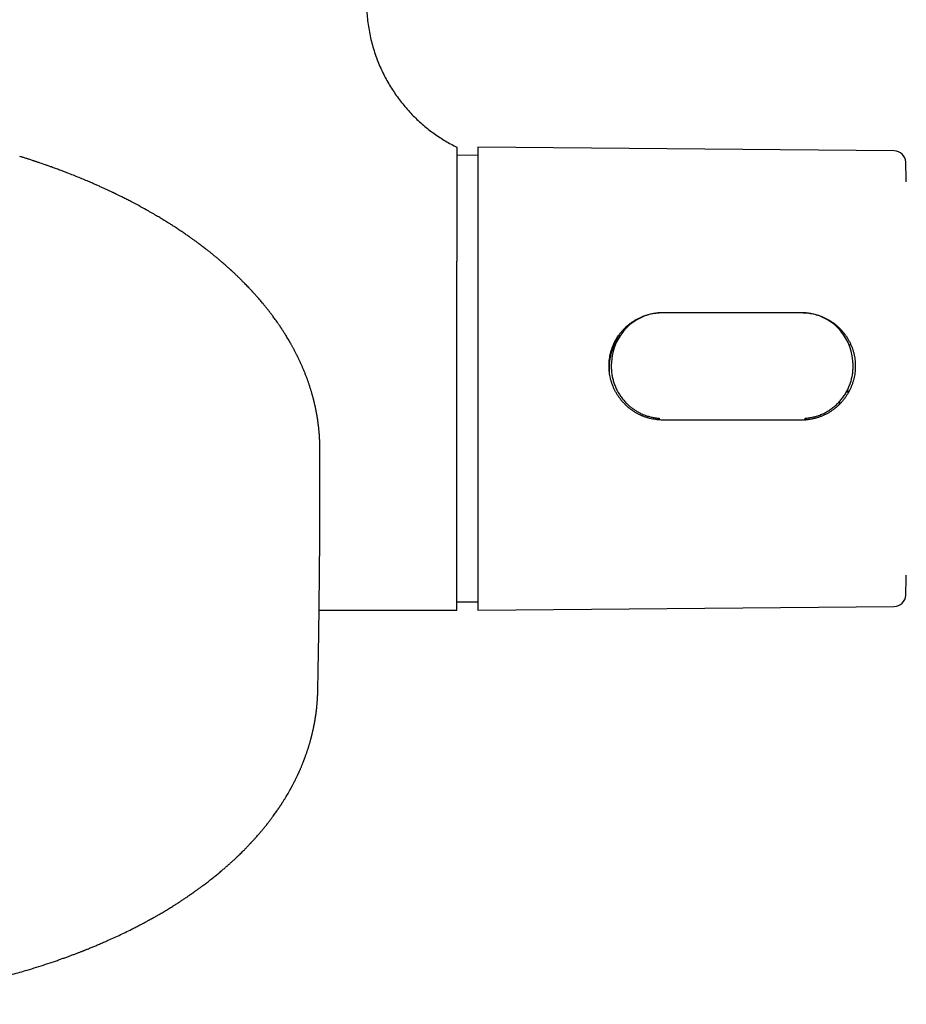
# Model space of a CAD drawing. Units: millimetres. Extents: x 8 to 862, y 12 to 1646.
# Drawn here: x 507 to 584, y 661 to 746 of the extents above; entities that cross this region are included whole.
import ezdxf

# ---------------------------------------------------------------- set-up
doc = ezdxf.new("R2010")
doc.units = ezdxf.units.MM

msp = doc.modelspace()

# ---------------------------------------------------------------- linework, layer by layer
at = {"color": 7, "linetype": 'Continuous', "lineweight": 30}
for p, q in [((582.912, 734.284), (546.895, 734.598)), ((546.895, 734.598), (546.895, 694.598)), ((546.895, 733.883), (545.095, 733.898)), ((562.895, 720.305), (574.895, 720.299)), ((574.895, 720.295), (562.895, 720.295)), ((562.895, 720.295), (562.895, 720.295)), ((574.895, 720.295), (574.895, 720.295)), ((579.093, 717.503), (579.003, 717.504)), ((558.531, 716.58), (558.495, 716.351)), ((579.295, 716.351), (579.259, 716.58)), ((558.295, 715.027), (558.295, 716.177)), ((578.772, 713.445), (578.971, 713.445)), ((579.007, 713.51), (578.809, 713.51)), ((578.195, 712.401), (578.195, 712.642)), ((562.295, 711.204), (562.295, 711.06)), ((562.593, 711.174), (562.595, 711.168)), ((574.895, 711.013), (562.895, 711.019)), ((575.158, 711.03), (575.276, 711.031)), ((575.197, 711.174), (575.195, 711.168)), ((545.095, 695.298), (546.895, 695.314)), ((533.175, 694.598), (545.095, 694.598)), ((546.895, 694.598), (582.912, 694.913)), ((533.059, 687.719), (533.061, 687.762))]:
    msp.add_line(p, q, dxfattribs=at)
at = {"color": 7, "linetype": 'Continuous', "lineweight": 30, "flags": 128}
for points in [[(562.595, 711.168), (562.619, 711.078), (562.633, 711.027)], [(575.156, 711.022), (575.169, 711.071), (575.195, 711.168)]]:
    msp.add_lwpolyline(points, dxfattribs=at)
at = {"color": 7, "linetype": 'Continuous', "lineweight": 30}
for centre, radius, start, end in [((582.903, 733.284), 1, 1.78762, 89.5), ((562.892, 715.878), 4.417, 89.96473, 170.84743), ((574.898, 715.878), 4.417, 9.15257, 90.03527), ((582.903, 695.913), 1, 270.5, 358.21238)]:
    msp.add_arc(centre, radius, start, end, dxfattribs=at)
for points, knots in [([(537.3, 746.355), (537.316, 746.135), (537.347, 745.694), (537.434, 745.037), (537.549, 744.385), (537.696, 743.739), (537.873, 743.101), (538.08, 742.471), (538.309, 741.87), (538.559, 741.296), (538.825, 740.75), (539.115, 740.216), (539.427, 739.696), (539.762, 739.189), (540.118, 738.697), (540.496, 738.222), (540.893, 737.763), (541.31, 737.321), (541.746, 736.898), (542.2, 736.495), (542.662, 736.119), (543.13, 735.769), (543.602, 735.446), (544.088, 735.142), (544.584, 734.857), (544.925, 734.685), (545.095, 734.598)], [0, 0, 0, 0, 0.0447994, 0.0895989, 0.1343984, 0.1791979, 0.2239973, 0.2687968, 0.3135962, 0.354663, 0.3957298, 0.4367966, 0.4778634, 0.5189302, 0.559997, 0.6010638, 0.6421306, 0.6831974, 0.7242641, 0.7653309, 0.8063977, 0.8451182, 0.8838386, 0.9225591, 0.9612796, 1, 1, 1, 1]), ([(545.095, 734.598), (545.095, 734.596), (545.095, 734.59), (545.095, 734.547), (545.095, 734.478), (545.095, 734.381), (545.095, 734.256), (545.095, 734.103), (545.095, 733.923), (545.095, 733.718), (545.095, 733.489), (545.095, 733.234), (545.095, 732.955), (545.095, 732.65), (545.095, 732.32), (545.095, 731.98), (545.095, 731.635), (545.095, 731.289), (545.095, 730.926), (545.095, 730.547), (545.095, 730.151), (545.095, 729.738), (545.095, 729.309), (545.095, 728.84), (545.095, 728.33), (545.095, 727.776), (545.095, 727.206), (545.095, 726.618), (545.095, 726.012), (545.095, 725.389), (545.095, 724.961), (545.095, 724.747)], [0, 0, 0, 0, 0.036154, 0.072175, 0.108112, 0.144015, 0.179937, 0.215927, 0.252036, 0.28756, 0.32297, 0.358315, 0.393642, 0.428999, 0.464435, 0.499998, 0.531113, 0.562129, 0.593079, 0.623995, 0.654909, 0.685854, 0.716861, 0.747964, 0.784066, 0.820052, 0.855972, 0.891875, 0.927814, 0.963839, 1, 1, 1, 1]), ([(533.246, 708.427), (533.246, 708.467), (533.246, 708.545), (533.245, 708.645), (533.244, 708.725), (533.242, 708.799), (533.241, 708.867), (533.239, 708.936), (533.236, 709.034), (533.232, 709.155), (533.226, 709.29), (533.219, 709.415), (533.212, 709.536), (533.204, 709.655), (533.195, 709.78), (533.185, 709.906), (533.175, 710.028), (533.165, 710.132), (533.156, 710.216), (533.15, 710.28), (533.144, 710.338), (533.137, 710.398), (533.13, 710.462), (533.121, 710.531), (533.112, 710.605), (533.1, 710.7), (533.084, 710.821), (533.063, 710.972), (533.038, 711.136), (533.011, 711.301), (532.984, 711.462), (532.957, 711.609), (532.932, 711.745), (532.909, 711.858), (532.89, 711.952), (532.874, 712.032), (532.857, 712.109), (532.84, 712.187), (532.822, 712.27), (532.801, 712.362), (532.778, 712.462), (532.754, 712.563), (532.73, 712.661), (532.706, 712.753), (532.684, 712.839), (532.662, 712.927), (532.639, 713.013), (532.616, 713.095), (532.597, 713.165), (532.578, 713.231), (532.558, 713.301), (532.534, 713.384), (532.506, 713.482), (532.471, 713.598), (532.43, 713.729), (532.388, 713.862), (532.345, 713.993), (532.304, 714.116), (532.264, 714.234), (532.226, 714.343), (532.191, 714.443), (532.157, 714.537), (532.104, 714.681), (532.03, 714.876), (531.937, 715.113), (531.844, 715.341), (531.75, 715.565), (531.649, 715.797), (531.557, 715.999), (531.48, 716.165), (531.422, 716.288), (531.374, 716.389), (531.334, 716.469), (531.302, 716.536), (531.265, 716.609), (531.221, 716.698), (531.169, 716.801), (531.113, 716.91), (531.058, 717.016), (531.006, 717.113), (530.958, 717.204), (530.906, 717.298), (530.853, 717.395), (530.798, 717.494), (530.749, 717.582), (530.712, 717.647), (530.686, 717.693), (530.666, 717.727), (530.644, 717.767), (530.615, 717.816), (530.581, 717.874), (530.541, 717.942), (530.478, 718.049), (530.395, 718.187), (530.298, 718.345), (530.209, 718.488), (530.128, 718.615), (530.057, 718.726), (529.994, 718.822), (529.944, 718.899), (529.904, 718.959), (529.871, 719.008), (529.835, 719.062), (529.794, 719.123), (529.747, 719.192), (529.696, 719.267), (529.638, 719.352), (529.555, 719.471), (529.451, 719.617), (529.331, 719.784), (529.218, 719.939), (529.126, 720.062), (529.055, 720.157), (529.001, 720.227), (528.949, 720.296), (528.897, 720.363), (528.845, 720.431), (528.79, 720.501), (528.73, 720.577), (528.663, 720.661), (528.589, 720.754), (528.512, 720.849), (528.436, 720.943), (528.361, 721.033), (528.271, 721.143), (528.165, 721.268), (528.047, 721.407), (527.932, 721.54), (527.822, 721.666), (527.718, 721.783), (527.627, 721.886), (527.547, 721.974), (527.48, 722.048), (527.43, 722.102), (527.394, 722.141), (527.365, 722.173), (527.33, 722.21), (527.273, 722.271), (527.194, 722.356), (527.087, 722.469), (526.963, 722.6), (526.818, 722.749), (526.66, 722.91), (526.488, 723.082), (526.336, 723.232), (526.208, 723.356), (526.108, 723.453), (526.007, 723.55), (525.909, 723.642), (525.821, 723.725), (525.745, 723.796), (525.683, 723.854), (525.63, 723.903), (525.581, 723.947), (525.532, 723.992), (525.481, 724.039), (525.424, 724.091), (525.361, 724.147), (525.277, 724.223), (525.169, 724.32), (525.032, 724.44), (524.881, 724.572), (524.713, 724.716), (524.529, 724.873), (524.324, 725.044), (524.1, 725.229), (523.905, 725.387), (523.744, 725.515), (523.629, 725.607), (523.519, 725.693), (523.423, 725.767), (523.348, 725.826), (523.292, 725.869), (523.249, 725.902), (523.209, 725.933), (523.167, 725.965), (523.084, 726.028), (522.956, 726.125), (522.777, 726.258), (522.582, 726.403), (522.37, 726.557), (522.143, 726.72), (521.889, 726.899), (521.609, 727.094), (521.3, 727.304), (521.032, 727.483), (520.813, 727.627), (520.65, 727.733), (520.495, 727.833), (520.356, 727.921), (520.245, 727.992), (520.158, 728.046), (520.094, 728.086), (520.041, 728.12), (519.997, 728.147), (519.963, 728.168), (519.936, 728.185), (519.907, 728.203), (519.868, 728.227), (519.817, 728.258), (519.757, 728.295), (519.691, 728.335), (519.596, 728.393), (519.467, 728.471), (519.3, 728.571), (519.115, 728.681), (518.911, 728.801), (518.692, 728.927), (518.464, 729.058), (518.095, 729.266), (517.576, 729.551), (517.071, 729.818), (516.726, 729.996), (516.551, 730.086), (516.376, 730.175), (516.207, 730.26), (516.051, 730.338), (515.913, 730.406), (515.794, 730.464), (515.696, 730.512), (515.62, 730.549), (515.562, 730.576), (515.52, 730.597), (515.486, 730.613), (515.447, 730.632), (515.391, 730.659), (515.311, 730.697), (515.209, 730.745), (515.091, 730.801), (514.968, 730.859), (514.842, 730.918), (514.714, 730.977), (514.585, 731.036), (514.453, 731.096), (514.27, 731.179), (514.032, 731.286), (513.737, 731.416), (513.394, 731.565), (512.995, 731.735), (512.536, 731.925), (512.05, 732.123), (511.587, 732.305), (511.155, 732.472), (510.768, 732.618), (510.389, 732.758), (510.054, 732.88), (509.761, 732.984), (509.51, 733.072), (509.273, 733.154), (509.08, 733.22), (508.934, 733.27), (508.836, 733.303), (508.761, 733.328), (508.708, 733.346), (508.669, 733.359), (508.632, 733.371), (508.576, 733.39), (508.493, 733.417), (508.379, 733.455), (508.24, 733.501), (508.054, 733.561), (507.826, 733.634), (507.567, 733.716), (507.385, 733.773), (507.289, 733.802), (507.282, 733.804)], [0, 0, 0, 0, 0.002768, 0.005361, 0.00777, 0.009862, 0.011683, 0.01368, 0.015949, 0.020315, 0.024394, 0.028295, 0.031704, 0.035328, 0.039248, 0.043211, 0.046999, 0.050552, 0.052833, 0.054746, 0.056451, 0.058294, 0.060288, 0.062432, 0.064726, 0.067171, 0.071381, 0.076074, 0.081252, 0.086793, 0.091592, 0.096351, 0.100645, 0.104424, 0.107063, 0.109559, 0.111929, 0.114378, 0.116932, 0.119837, 0.123092, 0.126377, 0.129478, 0.132395, 0.135128, 0.137676, 0.140736, 0.143345, 0.145502, 0.147449, 0.149654, 0.152128, 0.155389, 0.15905, 0.163247, 0.167996, 0.171798, 0.175875, 0.179767, 0.183261, 0.186377, 0.189379, 0.19235, 0.200377, 0.208266, 0.21536, 0.222644, 0.230225, 0.238183, 0.242482, 0.246536, 0.250327, 0.252439, 0.254545, 0.256955, 0.259695, 0.263386, 0.267139, 0.270644, 0.273902, 0.276913, 0.279676, 0.283371, 0.286669, 0.289611, 0.292196, 0.29324, 0.294278, 0.295606, 0.297258, 0.299236, 0.301539, 0.304164, 0.310103, 0.315505, 0.320368, 0.324694, 0.328487, 0.331779, 0.334579, 0.336399, 0.337931, 0.339679, 0.342005, 0.344237, 0.346826, 0.349771, 0.353023, 0.359229, 0.365045, 0.37047, 0.375505, 0.378023, 0.380493, 0.382916, 0.385292, 0.38762, 0.390135, 0.392733, 0.395742, 0.399154, 0.40263, 0.405988, 0.409229, 0.412353, 0.417775, 0.422803, 0.427436, 0.432224, 0.436499, 0.440252, 0.443482, 0.446188, 0.448371, 0.449525, 0.450493, 0.451827, 0.453703, 0.457267, 0.461221, 0.46628, 0.471856, 0.477895, 0.484381, 0.491315, 0.494883, 0.498559, 0.502344, 0.505993, 0.50917, 0.511873, 0.514101, 0.515856, 0.517569, 0.519253, 0.521048, 0.523039, 0.525237, 0.527643, 0.531844, 0.536557, 0.541783, 0.547406, 0.553621, 0.560429, 0.56783, 0.575823, 0.579527, 0.583346, 0.586967, 0.590028, 0.592528, 0.594099, 0.595358, 0.596608, 0.59792, 0.599293, 0.604368, 0.609933, 0.615954, 0.622432, 0.629339, 0.636625, 0.645233, 0.654314, 0.663868, 0.668536, 0.673308, 0.677818, 0.681768, 0.685159, 0.687238, 0.689033, 0.690542, 0.691766, 0.692705, 0.693359, 0.694037, 0.695132, 0.696592, 0.698294, 0.700135, 0.702116, 0.706203, 0.71078, 0.715846, 0.721401, 0.727411, 0.733547, 0.739727, 0.756948, 0.7745, 0.778939, 0.7834, 0.787881, 0.792285, 0.796239, 0.799704, 0.802683, 0.805174, 0.806995, 0.808424, 0.80946, 0.810121, 0.810997, 0.812375, 0.814255, 0.816938, 0.819948, 0.822996, 0.826083, 0.829208, 0.832373, 0.835576, 0.838818, 0.845736, 0.852824, 0.860133, 0.870406, 0.881235, 0.892618, 0.904557, 0.913405, 0.922474, 0.931149, 0.939268, 0.945258, 0.950906, 0.956211, 0.961174, 0.963804, 0.965978, 0.96765, 0.96882, 0.969506, 0.970249, 0.971295, 0.97323, 0.97574, 0.978823, 0.982481, 0.988037, 0.993789, 0.999504, 1, 1, 1, 1]), ([(583.954, 731.595), (583.949, 731.767), (583.934, 732.331), (583.916, 732.896), (583.903, 733.287)], [0, 0, 0, 0, 0.305712, 1, 1, 1, 1]), ([(562.895, 711.019), (562.81, 711.02), (562.641, 711.023), (562.388, 711.045), (562.134, 711.08), (561.88, 711.131), (561.626, 711.196), (561.38, 711.274), (561.141, 711.365), (560.909, 711.468), (560.681, 711.584), (560.458, 711.714), (560.241, 711.858), (560.033, 712.012), (559.835, 712.178), (559.646, 712.354), (559.465, 712.541), (559.294, 712.74), (559.133, 712.951), (558.984, 713.169), (558.849, 713.394), (558.727, 713.625), (558.617, 713.864), (558.519, 714.112), (558.435, 714.368), (558.367, 714.624), (558.315, 714.879), (558.277, 715.133), (558.253, 715.39), (558.243, 715.651), (558.248, 715.915), (558.267, 716.173), (558.301, 716.425), (558.347, 716.671), (558.407, 716.915), (558.481, 717.158), (558.569, 717.399), (558.686, 717.671), (558.84, 717.969), (559.018, 718.255), (559.192, 718.495), (559.354, 718.694), (559.526, 718.884), (559.71, 719.063), (559.902, 719.233), (560.106, 719.393), (560.321, 719.542), (560.546, 719.681), (560.777, 719.806), (561.014, 719.916), (561.254, 720.013), (561.502, 720.098), (561.758, 720.169), (562.02, 720.226), (562.297, 720.27), (562.589, 720.299), (562.793, 720.303), (562.895, 720.305)], [0, 0, 0, 0, 0.017319, 0.034652, 0.051972, 0.069803, 0.08765, 0.105482, 0.122798, 0.140127, 0.157443, 0.175245, 0.19306, 0.210862, 0.228491, 0.246133, 0.263762, 0.281891, 0.300034, 0.318163, 0.335973, 0.353797, 0.371607, 0.389956, 0.408319, 0.426667, 0.444122, 0.461591, 0.479046, 0.49703, 0.515029, 0.533013, 0.550122, 0.567245, 0.584354, 0.601953, 0.619566, 0.637164, 0.663068, 0.688972, 0.706717, 0.724476, 0.74222, 0.75992, 0.777634, 0.795334, 0.813542, 0.831764, 0.849972, 0.867752, 0.885546, 0.903325, 0.921646, 0.939982, 0.958303, 0.979104, 1, 1, 1, 1]), ([(574.895, 720.299), (574.979, 720.298), (575.148, 720.295), (575.401, 720.274), (575.654, 720.239), (575.908, 720.191), (576.161, 720.128), (576.407, 720.052), (576.646, 719.963), (576.877, 719.863), (577.105, 719.75), (577.327, 719.623), (577.544, 719.483), (577.752, 719.332), (577.951, 719.171), (578.139, 718.999), (578.319, 718.816), (578.49, 718.621), (578.652, 718.415), (578.8, 718.201), (578.936, 717.98), (579.058, 717.752), (579.169, 717.516), (579.267, 717.271), (579.351, 717.018), (579.42, 716.764), (579.473, 716.51), (579.512, 716.258), (579.537, 716.001), (579.547, 715.74), (579.543, 715.476), (579.524, 715.216), (579.491, 714.963), (579.445, 714.715), (579.385, 714.468), (579.312, 714.222), (579.224, 713.978), (579.123, 713.741), (579.01, 713.512), (578.887, 713.291), (578.75, 713.074), (578.6, 712.864), (578.437, 712.661), (578.264, 712.467), (578.081, 712.283), (577.888, 712.111), (577.684, 711.947), (577.469, 711.794), (577.243, 711.653), (577.012, 711.525), (576.776, 711.411), (576.536, 711.312), (576.289, 711.226), (576.034, 711.153), (575.772, 711.094), (575.495, 711.049), (575.202, 711.019), (574.998, 711.015), (574.895, 711.013)], [0, 0, 0, 0, 0.0172829, 0.0345793, 0.0518622, 0.0696553, 0.0874631, 0.1052564, 0.1225363, 0.1398294, 0.1571096, 0.1748757, 0.1926556, 0.2104219, 0.2279915, 0.2455744, 0.2631441, 0.2812106, 0.2992915, 0.3173578, 0.3351444, 0.3529448, 0.3707312, 0.3890509, 0.4073862, 0.4257057, 0.4432002, 0.4607085, 0.4782029, 0.4962251, 0.5142627, 0.5322849, 0.5494646, 0.5666574, 0.5838373, 0.6015088, 0.6191945, 0.6368663, 0.6541873, 0.6715214, 0.6888426, 0.7066451, 0.7244614, 0.742264, 0.7599666, 0.7776826, 0.7953851, 0.8135989, 0.8318275, 0.8500411, 0.8677712, 0.8855154, 0.9032453, 0.9215149, 0.9398002, 0.9580695, 0.9789864, 1, 1, 1, 1]), ([(559.239, 718.356), (559.223, 718.335), (559.165, 718.264), (559.072, 718.135), (558.963, 717.972), (558.861, 717.805), (558.768, 717.636), (558.681, 717.462), (558.601, 717.282), (558.528, 717.097), (558.463, 716.907), (558.406, 716.714), (558.358, 716.522), (558.319, 716.332), (558.288, 716.144), (558.266, 715.955), (558.251, 715.775), (558.248, 715.659), (558.247, 715.607)], [0, 0, 0, 0, 0.026624, 0.093656, 0.160687, 0.225983, 0.291279, 0.357045, 0.422811, 0.490085, 0.557359, 0.625168, 0.692977, 0.756478, 0.819978, 0.883942, 0.947905, 1, 1, 1, 1]), ([(579.045, 717.504), (579.009, 717.577), (578.949, 717.698), (578.875, 717.81), (578.846, 717.854)], [0, 0, 0, 0, 0.609728, 1, 1, 1, 1]), ([(558.495, 716.351), (558.493, 716.338), (558.48, 716.262), (558.456, 716.066), (558.435, 715.76), (558.44, 715.455), (558.459, 715.21), (558.481, 715.025), (558.511, 714.839), (558.56, 714.6), (558.639, 714.309), (558.76, 713.968), (558.91, 713.635), (559.088, 713.314), (559.291, 713.008), (559.519, 712.718), (559.73, 712.49), (559.911, 712.318), (560.074, 712.175), (560.267, 712.024), (560.493, 711.867), (560.73, 711.723), (560.896, 711.639), (560.979, 711.597)], [0, 0, 0, 0, 0.0067062, 0.0404328, 0.1032976, 0.1666129, 0.1989884, 0.2313639, 0.2639841, 0.2966043, 0.3586192, 0.4210528, 0.484784, 0.5489542, 0.6124762, 0.6764196, 0.7416781, 0.7745402, 0.8074022, 0.8550971, 0.9029689, 0.9513899, 1, 1, 1, 1]), ([(576.811, 711.597), (576.867, 711.625), (576.978, 711.68), (577.141, 711.773), (577.301, 711.871), (577.457, 711.978), (577.61, 712.091), (577.759, 712.213), (577.904, 712.341), (578.086, 712.517), (578.256, 712.702), (578.412, 712.897), (578.525, 713.049), (578.632, 713.207), (578.733, 713.371), (578.827, 713.54), (578.913, 713.711), (578.991, 713.884), (579.061, 714.058), (579.124, 714.235), (579.18, 714.416), (579.228, 714.601), (579.27, 714.79), (579.303, 714.981), (579.335, 715.229), (579.355, 715.536), (579.35, 715.84), (579.331, 716.085), (579.314, 716.235), (579.299, 716.323), (579.294, 716.351)], [0, 0, 0, 0, 0.032534, 0.065069, 0.097834, 0.130599, 0.164083, 0.197567, 0.231296, 0.265025, 0.330077, 0.362834, 0.395591, 0.42906, 0.46253, 0.496249, 0.529968, 0.56243, 0.594891, 0.627589, 0.660287, 0.693743, 0.727199, 0.760922, 0.794645, 0.857504, 0.920814, 0.953186, 0.985559, 1, 1, 1, 1]), ([(560.979, 711.597), (561.043, 711.567), (561.172, 711.507), (561.371, 711.43), (561.609, 711.349), (561.89, 711.274), (562.168, 711.221), (562.403, 711.189), (562.53, 711.179), (562.593, 711.174)], [0, 0, 0, 0, 0.126922, 0.25399, 0.38097, 0.576607, 0.772257, 0.886023, 1, 1, 1, 1]), ([(575.197, 711.174), (575.319, 711.185), (575.563, 711.208), (575.866, 711.267), (576.108, 711.329), (576.289, 711.385), (576.468, 711.448), (576.643, 711.518), (576.756, 711.571), (576.811, 711.597)], [0, 0, 0, 0, 0.218559, 0.438616, 0.551039, 0.663459, 0.776868, 0.890267, 1, 1, 1, 1]), ([(533.067, 687.761), (533.069, 687.846), (533.088, 688.798), (533.119, 690.617), (533.159, 693.219), (533.191, 695.821), (533.217, 698.424), (533.235, 701.026), (533.246, 703.628), (533.25, 706.096), (533.247, 707.697), (533.246, 708.43)], [0, 0, 0, 0, 0.0122711, 0.1381731, 0.264073, 0.3899706, 0.5158654, 0.6417569, 0.7676448, 0.8935286, 1, 1, 1, 1]), ([(583.903, 695.91), (583.915, 696.29), (583.933, 696.854), (583.949, 697.418), (583.954, 697.602)], [0, 0, 0, 0, 0.673825, 1, 1, 1, 1]), ([(438.092, 689.776), (438.091, 689.736), (438.089, 689.66), (438.087, 689.559), (438.086, 689.476), (438.086, 689.399), (438.086, 689.328), (438.086, 689.184), (438.087, 689.036), (438.09, 688.88), (438.093, 688.782), (438.096, 688.671), (438.101, 688.551), (438.106, 688.433), (438.114, 688.274), (438.127, 688.071), (438.142, 687.877), (438.154, 687.739), (438.162, 687.655), (438.17, 687.566), (438.18, 687.471), (438.19, 687.373), (438.201, 687.276), (438.212, 687.184), (438.222, 687.1), (438.232, 687.028), (438.24, 686.965), (438.248, 686.907), (438.256, 686.848), (438.265, 686.783), (438.276, 686.707), (438.289, 686.621), (438.304, 686.526), (438.321, 686.425), (438.339, 686.319), (438.356, 686.218), (438.374, 686.122), (438.391, 686.031), (438.408, 685.94), (438.425, 685.854), (438.44, 685.777), (438.454, 685.713), (438.466, 685.656), (438.477, 685.601), (438.492, 685.534), (438.51, 685.454), (438.531, 685.359), (438.554, 685.26), (438.578, 685.157), (438.604, 685.052), (438.631, 684.945), (438.657, 684.842), (438.683, 684.745), (438.706, 684.658), (438.727, 684.581), (438.748, 684.507), (438.769, 684.431), (438.793, 684.347), (438.821, 684.253), (438.851, 684.153), (438.892, 684.017), (438.945, 683.849), (439.008, 683.655), (439.07, 683.473), (439.132, 683.295), (439.198, 683.112), (439.269, 682.921), (439.343, 682.729), (439.416, 682.544), (439.488, 682.367), (439.558, 682.199), (439.63, 682.034), (439.705, 681.862), (439.787, 681.68), (439.861, 681.522), (439.922, 681.392), (439.97, 681.292), (440.016, 681.197), (440.059, 681.111), (440.096, 681.037), (440.128, 680.973), (440.161, 680.907), (440.2, 680.83), (440.248, 680.738), (440.302, 680.635), (440.361, 680.523), (440.426, 680.402), (440.498, 680.271), (440.562, 680.156), (440.617, 680.06), (440.659, 679.985), (440.701, 679.911), (440.742, 679.842), (440.779, 679.778), (440.81, 679.724), (440.836, 679.682), (440.855, 679.649), (440.877, 679.612), (440.907, 679.563), (440.948, 679.494), (440.999, 679.411), (441.061, 679.311), (441.131, 679.198), (441.21, 679.074), (441.297, 678.938), (441.392, 678.792), (441.475, 678.667), (441.543, 678.565), (441.594, 678.489), (441.648, 678.411), (441.703, 678.331), (441.758, 678.251), (441.81, 678.177), (441.856, 678.113), (441.893, 678.061), (441.923, 678.019), (441.947, 677.985), (441.975, 677.947), (442.01, 677.898), (442.057, 677.834), (442.111, 677.759), (442.174, 677.674), (442.243, 677.582), (442.332, 677.463), (442.439, 677.324), (442.561, 677.166), (442.679, 677.017), (442.793, 676.875), (442.899, 676.744), (442.989, 676.634), (443.064, 676.545), (443.123, 676.474), (443.179, 676.407), (443.238, 676.338), (443.302, 676.263), (443.374, 676.179), (443.454, 676.087), (443.605, 675.914), (443.83, 675.662), (444.118, 675.35), (444.399, 675.054), (444.668, 674.778), (444.876, 674.57), (445.017, 674.432), (445.086, 674.364), (445.14, 674.311), (445.182, 674.27), (445.219, 674.235), (445.26, 674.196), (445.314, 674.144), (445.384, 674.077), (445.471, 673.994), (445.573, 673.899), (445.689, 673.791), (445.814, 673.676), (446.102, 673.413), (446.395, 673.155), (446.691, 672.901), (446.819, 672.792), (446.948, 672.684), (447.078, 672.576), (447.207, 672.47), (447.332, 672.368), (447.449, 672.273), (447.552, 672.19), (447.641, 672.119), (447.718, 672.058), (447.785, 672.005), (447.844, 671.959), (447.893, 671.92), (447.94, 671.884), (447.999, 671.838), (448.079, 671.776), (448.185, 671.695), (448.311, 671.599), (448.456, 671.489), (448.638, 671.353), (448.849, 671.199), (449.08, 671.031), (449.361, 670.83), (449.689, 670.6), (450.064, 670.345), (450.43, 670.1), (450.723, 669.909), (450.945, 669.766), (451.099, 669.669), (451.249, 669.574), (451.377, 669.494), (451.478, 669.432), (451.549, 669.388), (451.61, 669.351), (451.66, 669.32), (451.716, 669.286), (451.788, 669.242), (451.885, 669.183), (452, 669.114), (452.127, 669.038), (452.305, 668.932), (452.535, 668.798), (452.84, 668.622), (453.18, 668.43), (453.557, 668.221), (453.956, 668.005), (454.376, 667.782), (454.819, 667.553), (455.198, 667.362), (455.508, 667.209), (455.74, 667.095), (455.972, 666.984), (456.194, 666.877), (456.396, 666.783), (456.575, 666.699), (456.732, 666.626), (456.874, 666.561), (457.001, 666.503), (457.112, 666.453), (457.208, 666.41), (457.278, 666.379), (457.324, 666.358), (457.35, 666.347), (457.373, 666.336), (457.402, 666.323), (457.44, 666.307), (457.487, 666.286), (457.542, 666.261), (457.624, 666.225), (457.736, 666.176), (457.882, 666.113), (458.053, 666.039), (458.248, 665.956), (458.464, 665.864), (458.696, 665.768), (458.933, 665.67), (459.169, 665.574), (459.524, 665.431), (459.994, 665.246), (460.577, 665.024), (461.146, 664.814), (461.7, 664.615), (462.24, 664.427), (462.771, 664.247), (463.305, 664.071), (463.884, 663.887), (464.51, 663.693), (465.188, 663.492), (465.728, 663.337), (466.12, 663.228), (466.352, 663.165), (466.573, 663.105), (466.777, 663.051), (466.965, 663.001), (467.136, 662.957), (467.275, 662.921), (467.386, 662.892), (467.47, 662.871), (467.548, 662.851), (467.616, 662.834), (467.67, 662.82), (467.705, 662.812), (467.733, 662.804), (467.767, 662.796), (467.819, 662.783), (467.89, 662.765), (467.98, 662.743), (468.091, 662.716), (468.221, 662.684), (468.37, 662.648), (468.539, 662.608), (468.727, 662.563), (468.934, 662.515), (469.156, 662.464), (469.387, 662.412), (469.701, 662.341), (470.1, 662.255), (470.646, 662.139), (471.27, 662.013), (471.974, 661.877), (472.702, 661.744), (473.456, 661.614), (474.233, 661.488), (475.036, 661.366), (475.863, 661.249), (476.715, 661.138), (477.592, 661.034), (478.493, 660.937), (479.418, 660.848), (480.42, 660.763), (481.49, 660.687), (482.619, 660.622), (483.745, 660.573), (484.84, 660.54), (485.903, 660.523), (486.935, 660.52), (487.961, 660.529), (488.983, 660.552), (490, 660.587), (491.011, 660.634), (492.049, 660.696), (493.113, 660.774), (494.201, 660.868), (495.281, 660.977), (496.351, 661.1), (497.22, 661.211), (497.885, 661.304), (498.343, 661.37), (498.775, 661.436), (499.182, 661.5), (499.565, 661.562), (499.917, 661.621), (500.239, 661.677), (500.533, 661.729), (500.805, 661.779), (501.056, 661.825), (501.286, 661.868), (501.495, 661.908), (501.682, 661.945), (501.849, 661.978), (501.995, 662.007), (502.103, 662.029), (502.179, 662.044), (502.23, 662.054), (502.277, 662.064), (502.327, 662.074), (502.386, 662.087), (502.464, 662.103), (502.564, 662.124), (502.719, 662.156), (502.932, 662.201), (503.202, 662.26), (503.496, 662.325), (503.815, 662.397), (504.157, 662.476), (504.524, 662.563), (504.913, 662.658), (505.406, 662.781), (505.989, 662.932), (506.65, 663.11), (507.294, 663.291), (507.991, 663.495), (508.735, 663.722), (509.521, 663.973), (510.15, 664.184), (510.628, 664.349), (510.958, 664.465), (511.268, 664.576), (511.557, 664.682), (511.791, 664.769), (511.975, 664.838), (512.113, 664.89), (512.245, 664.94), (512.37, 664.988), (512.488, 665.034), (512.597, 665.076), (512.688, 665.112), (512.758, 665.139), (512.806, 665.159), (512.85, 665.176), (512.9, 665.196), (512.968, 665.223), (513.055, 665.257), (513.221, 665.324), (513.464, 665.423), (513.781, 665.554), (514.113, 665.694), (514.458, 665.842), (514.869, 666.022), (515.343, 666.235), (515.877, 666.483), (516.419, 666.742), (516.833, 666.946), (517.12, 667.091), (517.279, 667.171), (517.438, 667.253), (517.597, 667.336), (517.755, 667.418), (517.907, 667.498), (518.054, 667.577), (518.193, 667.651), (518.322, 667.721), (518.432, 667.781), (518.525, 667.832), (518.599, 667.873), (518.653, 667.903), (518.692, 667.925), (518.723, 667.942), (518.762, 667.964), (518.812, 667.992), (518.874, 668.027), (518.946, 668.067), (519.029, 668.115), (519.135, 668.175), (519.265, 668.249), (519.422, 668.34), (519.596, 668.442), (519.78, 668.551), (520.024, 668.697), (520.315, 668.874), (520.635, 669.074), (520.926, 669.259), (521.189, 669.429), (521.437, 669.592), (521.669, 669.747), (521.883, 669.893), (522.077, 670.026), (522.251, 670.148), (522.389, 670.245), (522.497, 670.322), (522.578, 670.38), (522.656, 670.436), (522.733, 670.491), (522.815, 670.551), (522.909, 670.62), (523.017, 670.7), (523.138, 670.79), (523.273, 670.891), (523.419, 671.002), (523.646, 671.176), (523.948, 671.412), (524.244, 671.651), (524.465, 671.833), (524.613, 671.955), (524.755, 672.075), (524.887, 672.187), (524.996, 672.281), (525.084, 672.357), (525.153, 672.418), (525.218, 672.474), (525.283, 672.532), (525.36, 672.6), (525.449, 672.679), (525.55, 672.771), (525.658, 672.869), (525.768, 672.97), (525.88, 673.073), (525.991, 673.178), (526.169, 673.347), (526.411, 673.58), (526.637, 673.805), (526.784, 673.954), (526.857, 674.028), (526.928, 674.102), (526.999, 674.175), (527.068, 674.247), (527.133, 674.316), (527.191, 674.377), (527.241, 674.429), (527.281, 674.473), (527.313, 674.507), (527.34, 674.536), (527.369, 674.567), (527.402, 674.603), (527.45, 674.655), (527.514, 674.725), (527.596, 674.816), (527.691, 674.921), (527.795, 675.039), (527.919, 675.179), (528.059, 675.342), (528.217, 675.529), (528.348, 675.687), (528.45, 675.811), (528.519, 675.897), (528.583, 675.976), (528.638, 676.045), (528.682, 676.101), (528.718, 676.147), (528.754, 676.193), (528.797, 676.248), (528.849, 676.315), (528.91, 676.395), (528.978, 676.484), (529.073, 676.611), (529.188, 676.765), (529.316, 676.942), (529.433, 677.106), (529.538, 677.257), (529.637, 677.4), (529.727, 677.533), (529.794, 677.633), (529.839, 677.702), (529.868, 677.746), (529.903, 677.8), (529.944, 677.862), (530.021, 677.983), (530.129, 678.153), (530.26, 678.365), (530.377, 678.56), (530.473, 678.723), (530.548, 678.854), (530.606, 678.955), (530.655, 679.043), (530.697, 679.118), (530.728, 679.174), (530.75, 679.214), (530.766, 679.244), (530.786, 679.28), (530.812, 679.328), (530.844, 679.388), (530.882, 679.459), (530.932, 679.554), (530.993, 679.671), (531.063, 679.808), (531.132, 679.946), (531.193, 680.072), (531.245, 680.18), (531.286, 680.265), (531.321, 680.338), (531.347, 680.395), (531.371, 680.445), (531.394, 680.497), (531.424, 680.562), (531.458, 680.638), (531.496, 680.722), (531.533, 680.807), (531.574, 680.9), (531.617, 681.001), (531.662, 681.108), (531.705, 681.212), (531.745, 681.309), (531.78, 681.398), (531.811, 681.476), (531.837, 681.543), (531.858, 681.596), (531.875, 681.642), (531.893, 681.687), (531.914, 681.742), (531.938, 681.806), (531.971, 681.897), (532.012, 682.009), (532.058, 682.139), (532.102, 682.267), (532.144, 682.39), (532.182, 682.505), (532.215, 682.606), (532.242, 682.691), (532.263, 682.758), (532.281, 682.817), (532.3, 682.878), (532.322, 682.952), (532.347, 683.035), (532.375, 683.133), (532.406, 683.241), (532.438, 683.356), (532.466, 683.458), (532.488, 683.543), (532.506, 683.609), (532.52, 683.664), (532.532, 683.713), (532.547, 683.771), (532.565, 683.843), (532.586, 683.934), (532.614, 684.049), (532.645, 684.185), (532.679, 684.342), (532.712, 684.501), (532.746, 684.671), (532.78, 684.848), (532.813, 685.031), (532.843, 685.211), (532.871, 685.389), (532.895, 685.558), (532.918, 685.721), (532.937, 685.875), (532.956, 686.031), (532.972, 686.184), (532.986, 686.321), (532.997, 686.441), (533.007, 686.548), (533.016, 686.658), (533.025, 686.779), (533.033, 686.907), (533.04, 687.022), (533.045, 687.12), (533.049, 687.196), (533.052, 687.273), (533.056, 687.349), (533.059, 687.43), (533.061, 687.519), (533.065, 687.632), (533.066, 687.717), (533.067, 687.763)], [0, 0, 0, 0, 0.000912, 0.001777, 0.002603, 0.003359, 0.004041, 0.004675, 0.007627, 0.008537, 0.009546, 0.010711, 0.012011, 0.013262, 0.014417, 0.017056, 0.01972, 0.020597, 0.021474, 0.022419, 0.023445, 0.02454, 0.025557, 0.026606, 0.027493, 0.028253, 0.028932, 0.029541, 0.030126, 0.030826, 0.031648, 0.03259, 0.033633, 0.034742, 0.035885, 0.037064, 0.038032, 0.039022, 0.040035, 0.040999, 0.041835, 0.042532, 0.04311, 0.043694, 0.044347, 0.045295, 0.046347, 0.047441, 0.048569, 0.049731, 0.050904, 0.052077, 0.053144, 0.054097, 0.054951, 0.055708, 0.056535, 0.05747, 0.058511, 0.059647, 0.060778, 0.063057, 0.065227, 0.067252, 0.069149, 0.071185, 0.073422, 0.075572, 0.077668, 0.079679, 0.081552, 0.083366, 0.08532, 0.087413, 0.0896, 0.090733, 0.091888, 0.093013, 0.094004, 0.09486, 0.09558, 0.096206, 0.097155, 0.098225, 0.099415, 0.100729, 0.102116, 0.103643, 0.105312, 0.106148, 0.107015, 0.107913, 0.108752, 0.109459, 0.110154, 0.110642, 0.110963, 0.111309, 0.111949, 0.112706, 0.113732, 0.114916, 0.116258, 0.117744, 0.119359, 0.121101, 0.12297, 0.123855, 0.124765, 0.125701, 0.126663, 0.12765, 0.128592, 0.12935, 0.129981, 0.130487, 0.130866, 0.131227, 0.131875, 0.132654, 0.133565, 0.134607, 0.135772, 0.136945, 0.138971, 0.14091, 0.142762, 0.144526, 0.146177, 0.147651, 0.148638, 0.149524, 0.150316, 0.15116, 0.152111, 0.153171, 0.154338, 0.155607, 0.159729, 0.163965, 0.167613, 0.171193, 0.174698, 0.175779, 0.17667, 0.177371, 0.177883, 0.178278, 0.178788, 0.179432, 0.18035, 0.181449, 0.182729, 0.184189, 0.185773, 0.18736, 0.194809, 0.196312, 0.197812, 0.19931, 0.200807, 0.202301, 0.203756, 0.205083, 0.206279, 0.207242, 0.208098, 0.20885, 0.209495, 0.210035, 0.2105, 0.211049, 0.211998, 0.213158, 0.21453, 0.216112, 0.217905, 0.22041, 0.222866, 0.225271, 0.229253, 0.233087, 0.236774, 0.240337, 0.241867, 0.243373, 0.244855, 0.246299, 0.2471, 0.247792, 0.248376, 0.24885, 0.249254, 0.249989, 0.250921, 0.252048, 0.25329, 0.254558, 0.257128, 0.2598, 0.263117, 0.266583, 0.270209, 0.273994, 0.277938, 0.282041, 0.284031, 0.286056, 0.288106, 0.29004, 0.291813, 0.293285, 0.294624, 0.29583, 0.296902, 0.297842, 0.298649, 0.299314, 0.299626, 0.299803, 0.299968, 0.30021, 0.300527, 0.300919, 0.301388, 0.301933, 0.302962, 0.304186, 0.305604, 0.307216, 0.309022, 0.310963, 0.312911, 0.314836, 0.316738, 0.321545, 0.326199, 0.330701, 0.33505, 0.339247, 0.343304, 0.347385, 0.351546, 0.356529, 0.361621, 0.366822, 0.368598, 0.370344, 0.37197, 0.373473, 0.374853, 0.376111, 0.377246, 0.377915, 0.378532, 0.379098, 0.379613, 0.380024, 0.380273, 0.380385, 0.380643, 0.381021, 0.381519, 0.382187, 0.382993, 0.383937, 0.38502, 0.38624, 0.3876, 0.389097, 0.390726, 0.392401, 0.394096, 0.397489, 0.400963, 0.405791, 0.410768, 0.415894, 0.421168, 0.426591, 0.432163, 0.437883, 0.443752, 0.44977, 0.455935, 0.46225, 0.468712, 0.476388, 0.484033, 0.491647, 0.499232, 0.506225, 0.513192, 0.520134, 0.52705, 0.533941, 0.540807, 0.547647, 0.555141, 0.562605, 0.570038, 0.57744, 0.58481, 0.58818, 0.591383, 0.59442, 0.597289, 0.599992, 0.602528, 0.604766, 0.606855, 0.608796, 0.610588, 0.612232, 0.613728, 0.615075, 0.616273, 0.617323, 0.618225, 0.618613, 0.618975, 0.619316, 0.619637, 0.620044, 0.620609, 0.621332, 0.622204, 0.623984, 0.625947, 0.628092, 0.63042, 0.632929, 0.635622, 0.638496, 0.641554, 0.646584, 0.651549, 0.656431, 0.661229, 0.667497, 0.673615, 0.679585, 0.682346, 0.684995, 0.687484, 0.689813, 0.691981, 0.693163, 0.694291, 0.695365, 0.696385, 0.697352, 0.698265, 0.699082, 0.699594, 0.69999, 0.700284, 0.700675, 0.701232, 0.701954, 0.702841, 0.705362, 0.708019, 0.710811, 0.713737, 0.716799, 0.72133, 0.725988, 0.730769, 0.735675, 0.737099, 0.738534, 0.739978, 0.741433, 0.742898, 0.74432, 0.74562, 0.746984, 0.748182, 0.749214, 0.750081, 0.750783, 0.751318, 0.751611, 0.751859, 0.752218, 0.752699, 0.753284, 0.75397, 0.754759, 0.755649, 0.756982, 0.758493, 0.760182, 0.762022, 0.763849, 0.767314, 0.770613, 0.77342, 0.776094, 0.778637, 0.781049, 0.783293, 0.785337, 0.787181, 0.788826, 0.789757, 0.790627, 0.791464, 0.79227, 0.793109, 0.794144, 0.795329, 0.796663, 0.798148, 0.799782, 0.801544, 0.805771, 0.81006, 0.811792, 0.813534, 0.815276, 0.816871, 0.818266, 0.819223, 0.820056, 0.820789, 0.821582, 0.822467, 0.823607, 0.824871, 0.826242, 0.827637, 0.829045, 0.830467, 0.831901, 0.835914, 0.839911, 0.840897, 0.841876, 0.84285, 0.843818, 0.84478, 0.845709, 0.846517, 0.847198, 0.847774, 0.84821, 0.848541, 0.848932, 0.849402, 0.849953, 0.850949, 0.852133, 0.853504, 0.855046, 0.856677, 0.858929, 0.861312, 0.863828, 0.864925, 0.866044, 0.867075, 0.867932, 0.868643, 0.869164, 0.869681, 0.870376, 0.871216, 0.872203, 0.873334, 0.874563, 0.876903, 0.87908, 0.881093, 0.882944, 0.884636, 0.88632, 0.88782, 0.888268, 0.888806, 0.889451, 0.890204, 0.891059, 0.893798, 0.896333, 0.898662, 0.900787, 0.902135, 0.903329, 0.904371, 0.90526, 0.905996, 0.906342, 0.906651, 0.907065, 0.907626, 0.908334, 0.909186, 0.910087, 0.911675, 0.913273, 0.914884, 0.916496, 0.917642, 0.918635, 0.919475, 0.920162, 0.920614, 0.921205, 0.921948, 0.922843, 0.923838, 0.924814, 0.925767, 0.92704, 0.928269, 0.929455, 0.930583, 0.931592, 0.932476, 0.933236, 0.93387, 0.934281, 0.934797, 0.935418, 0.936146, 0.936963, 0.938466, 0.939934, 0.941367, 0.942765, 0.944083, 0.945219, 0.946169, 0.946932, 0.947462, 0.948137, 0.94896, 0.949926, 0.950928, 0.952223, 0.953499, 0.954753, 0.955613, 0.95634, 0.956936, 0.957428, 0.957979, 0.958828, 0.959822, 0.96096, 0.962609, 0.96432, 0.966092, 0.967838, 0.969896, 0.971872, 0.973808, 0.975721, 0.977667, 0.979277, 0.980952, 0.982619, 0.984261, 0.985845, 0.98702, 0.988072, 0.989208, 0.99047, 0.991813, 0.993211, 0.994057, 0.99481, 0.995502, 0.996318, 0.997068, 0.997919, 0.998893, 1, 1, 1, 1])]:
    msp.add_open_spline(points, degree=3, knots=knots, dxfattribs=at)
msp.add_open_spline([(545.095, 694.598), (545.095, 694.601), (545.095, 694.607), (545.095, 694.65), (545.095, 694.72), (545.095, 694.819), (545.095, 694.945), (545.095, 695.099), (545.095, 695.281), (545.095, 695.49), (545.095, 695.725), (545.095, 695.988), (545.095, 696.276), (545.095, 696.591), (545.095, 696.931), (545.095, 697.295), (545.095, 697.684), (545.095, 698.097), (545.095, 698.534), (545.095, 698.993), (545.095, 699.474), (545.095, 699.976), (545.095, 700.499), (545.095, 701.041), (545.095, 701.603), (545.095, 702.183), (545.095, 702.781), (545.095, 703.395), (545.095, 704.026), (545.095, 704.671), (545.095, 705.33), (545.095, 706.002), (545.095, 706.686), (545.095, 707.381), (545.095, 708.087), (545.095, 708.802), (545.095, 709.525), (545.095, 710.255), (545.095, 710.991), (545.095, 711.732), (545.095, 712.478), (545.095, 713.226), (545.095, 713.976), (545.095, 714.727), (545.095, 715.478), (545.095, 716.228), (545.095, 716.976), (545.095, 717.72), (545.095, 718.459), (545.095, 719.194), (545.095, 719.921), (545.095, 720.642), (545.095, 721.353), (545.095, 722.055), (545.095, 722.747), (545.095, 723.427), (545.095, 724.096), (545.095, 724.53), (545.095, 724.747)], degree=3, dxfattribs=at)

doc.saveas('drawing.dxf')
